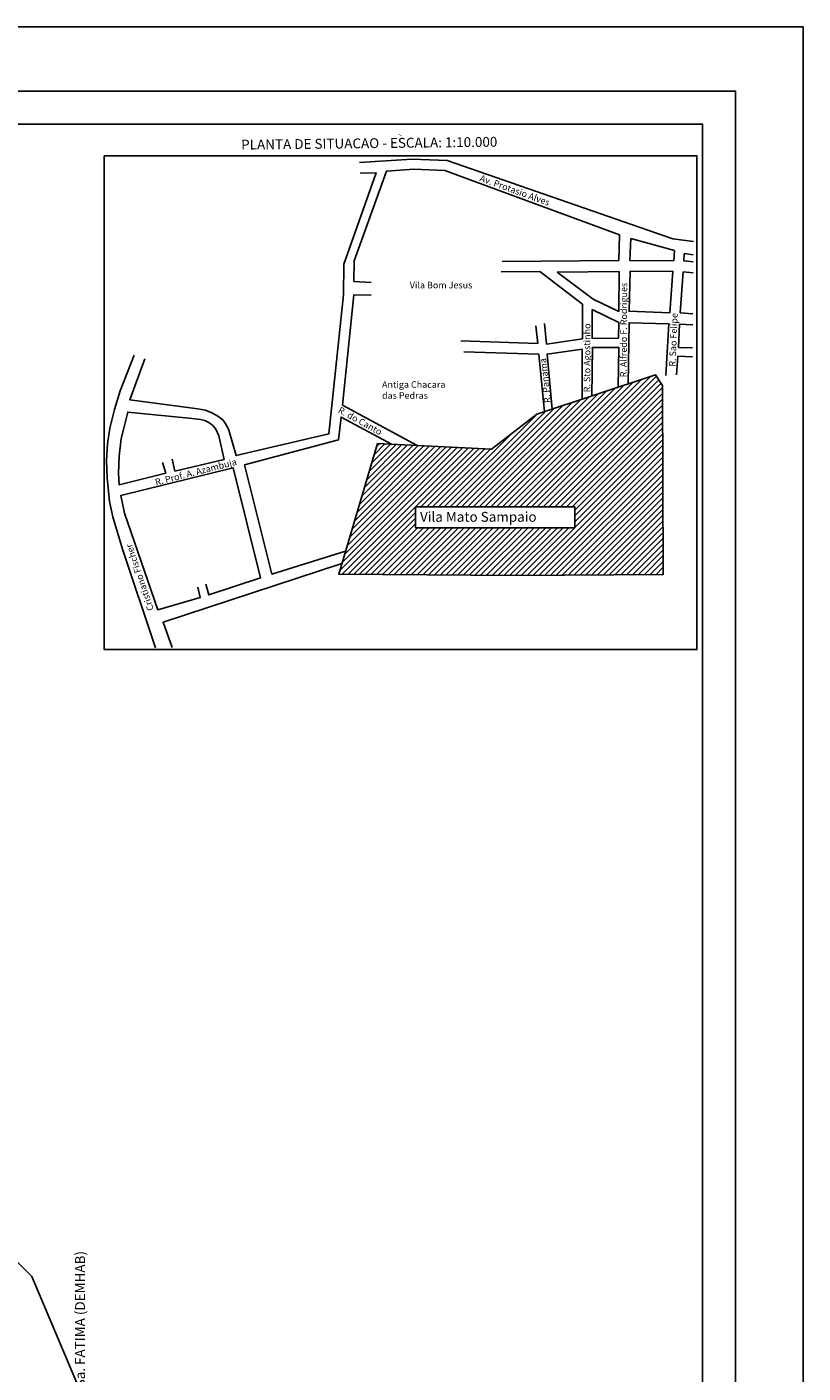
# Model space of a CAD drawing. Extents: x 183929 to 185429, y 1673955 to 1675040.
# Drawn here: x 185193 to 185429, y 1674631 to 1675040 of the extents above; entities that cross this region are included whole.
import ezdxf

# ---------------------------------------------------------------- set-up
doc = ezdxf.new("R2010")
doc.units = 0
doc.header["$LTSCALE"] = 7
doc.header["$MEASUREMENT"] = 0
doc.linetypes.add('PHANTOM2', pattern=[1.25, 0.625, -0.125, 0.125, -0.125, 0.125, -0.125])
doc.layers.get('0').update_dxf_attribs({"linetype": 'CONTINUOUS'})
for name, color, linetype in [('ESCRITURA', 6, 'PHANTOM2'), ('LIMITE', 5, 'CONTINUOUS'), ('SELO', 7, 'CONTINUOUS'), ('SITUACAO', 7, 'CONTINUOUS')]:
    doc.layers.add(name, color=color, linetype=linetype)
doc.styles.get("Standard").update_dxf_attribs({"font": 'ARIAL.TTF', "height": 1.5})

# ---------------------------------------------------------------- blocks, each defined once
blk = doc.blocks.new('*X13')
at = {"color": 0}
for p, q in [((1355.9, 436.7), (1742.8, 823.6)), ((1373.6, 436.7), (1769.3, 832.4)), ((1391.3, 436.7), (1788.4, 833.8)), ((1409, 436.7), (1795.4, 823.2)), ((1267.5, 436.7), (1610.5, 779.6)), ((1285.2, 436.7), (1636.9, 788.4)), ((1302.9, 436.7), (1663.4, 797.2)), ((1320.6, 436.7), (1689.9, 806)), ((1338.3, 436.7), (1716.3, 814.8)), ((1426.6, 436.7), (1802.4, 812.5)), ((1444.3, 436.7), (1806.8, 799.2)), ((1462, 436.7), (1806.9, 781.6)), ((1196.8, 436.7), (1504.6, 744.4)), ((1214.5, 436.7), (1531.1, 753.2)), ((1232.2, 436.7), (1557.5, 762)), ((1249.9, 436.7), (1584, 770.8)), ((1479.7, 436.7), (1806.9, 764)), ((1497.4, 436.7), (1807, 746.3)), ((1143.8, 436.7), (1424.8, 717.6)), ((1161.5, 436.7), (1451.6, 726.9)), ((1179.2, 436.7), (1478.1, 735.7)), ((1515, 436.7), (1807, 728.7)), ((1532.7, 436.7), (1807.1, 711.1)), ((1126.1, 436.7), (1347.1, 657.6)), ((1540.9, 427.2), (1807.1, 693.4)), ((1540.9, 409.5), (1807.2, 675.8)), ((1540.9, 391.9), (1807.2, 658.2)), ((826.7, 243.4), (1199.7, 616.4)), ((833.1, 232.1), (1216.6, 615.5)), ((834.1, 268.5), (1182.9, 617.2)), ((841.6, 293.6), (1166, 618)), ((849, 318.7), (1149.2, 618.8)), ((850.7, 232), (1233.4, 614.7)), ((856.4, 343.8), (1132.3, 619.7)), ((863.9, 368.9), (1115.5, 620.5)), ((871.3, 394), (1098.6, 621.3)), ((878.7, 419.1), (1081.8, 622.2)), ((886.2, 444.2), (1064.9, 623)), ((893.6, 469.3), (1048.1, 623.8)), ((901, 494.4), (1031.2, 624.7)), ((908.4, 519.5), (1014.4, 625.5)), ((915.9, 544.6), (997.6, 626.3)), ((923.3, 569.8), (980.7, 627.2)), ((930.7, 594.9), (963.9, 628)), ((938.2, 620), (947, 628.8)), ((1073.1, 436.7), (1250.3, 613.9)), ((1413.2, 228.8), (1807.3, 622.9)), ((1540.9, 374.2), (1807.3, 640.6)), ((1090.8, 436.7), (1267.1, 613)), ((1108.4, 436.7), (1284, 612.2)), ((1431, 228.9), (1807.4, 605.3)), ((1448.8, 229), (1807.4, 587.7)), ((1466.5, 229.1), (1807.5, 570)), ((1484.3, 229.2), (1807.5, 552.4)), ((1502.1, 229.3), (1807.6, 534.8)), ((1519.9, 229.4), (1807.6, 517.2)), ((1537.7, 229.5), (1807.7, 499.5)), ((1555.4, 229.6), (1807.7, 481.9)), ((1573.2, 229.7), (1807.8, 464.3)), ((868.2, 231.8), (1056.7, 420.3)), ((1591, 229.8), (1807.8, 446.6)), ((1608.8, 229.9), (1807.9, 429)), ((1626.6, 230), (1807.9, 411.4)), ((885.8, 231.7), (1056.7, 402.6)), ((903.3, 231.6), (1056.7, 385)), ((920.9, 231.5), (1063.2, 373.8)), ((938.5, 231.3), (1080.9, 373.8)), ((956, 231.2), (1098.6, 373.8)), ((973.6, 231.1), (1116.3, 373.8)), ((991.1, 231), (1133.9, 373.8)), ((1008.7, 230.9), (1151.6, 373.8)), ((1026.2, 230.7), (1169.3, 373.8)), ((1043.8, 230.6), (1187, 373.8)), ((1061.4, 230.5), (1204.6, 373.8)), ((1078.9, 230.4), (1222.3, 373.8)), ((1096.5, 230.3), (1240, 373.8)), ((1114, 230.1), (1257.7, 373.8)), ((1131.6, 230), (1275.4, 373.8)), ((1149.1, 229.9), (1293, 373.8)), ((1166.7, 229.8), (1310.7, 373.8)), ((1184.3, 229.7), (1328.4, 373.8)), ((1201.8, 229.5), (1346.1, 373.8)), ((1219.4, 229.4), (1363.7, 373.8)), ((1236.9, 229.3), (1381.4, 373.8)), ((1254.5, 229.2), (1399.1, 373.8)), ((1272, 229.1), (1416.8, 373.8)), ((1289.6, 228.9), (1434.5, 373.8)), ((1307.2, 228.8), (1452.1, 373.8)), ((1324.7, 228.7), (1469.8, 373.8)), ((1342.3, 228.6), (1487.5, 373.8)), ((1359.8, 228.5), (1505.2, 373.8)), ((1377.6, 228.6), (1522.8, 373.8)), ((1395.4, 228.7), (1540.5, 373.8)), ((1644.4, 230.1), (1808, 393.7)), ((1662.1, 230.3), (1808, 376.1)), ((1679.9, 230.4), (1808.1, 358.5)), ((1697.7, 230.5), (1808.1, 340.9)), ((1715.5, 230.6), (1808.2, 323.2)), ((1733.3, 230.7), (1808.2, 305.6)), ((1751.1, 230.8), (1808.2, 288)), ((1768.8, 230.9), (1808.3, 270.3)), ((1786.6, 231), (1808.3, 252.7)), ((1804.4, 231.1), (1808.4, 235.1))]:
    blk.add_line(p, q, dxfattribs=at)

msp = doc.modelspace()

# ---------------------------------------------------------------- linework, layer by layer
at = {"layer": 'LIMITE'}
for p, q in [((185195, 1674660), (185171, 1674684)), ((185217, 1674608), (185195, 1674660))]:
    msp.add_line(p, q, dxfattribs=at)
at = {"layer": 'SELO', "color": 1}
for points in [[(185429.219, 1675039.556), (183929.219, 1675039.556), (183929.219, 1674159.556), (185429.219, 1674159.556)], [(183949.719, 1675020.056), (185408.719, 1675020.056), (185408.719, 1674179.056), (183949.719, 1674179.056)]]:
    msp.add_lwpolyline(points, close=True, dxfattribs=at)
at = {"layer": 'SELO', "color": 5}
msp.add_lwpolyline([(185398.719, 1674189.056), (183974.719, 1674189.056), (183974.719, 1675010.056), (185398.719, 1675010.056)], close=True, dxfattribs=at)
at = {"layer": 'SITUACAO', "color": 5}
msp.add_lwpolyline([(185216.972, 1675000.434), (185396.972, 1675000.434), (185396.972, 1674850.434), (185216.972, 1674850.434)], close=True, dxfattribs=at)
at = {"layer": 'SITUACAO'}
for points in [[(185337.801, 1674968.307), (185373.271, 1674968.64), (185373.446, 1674976.449), (185320.451, 1674995.957), (185311.008, 1674996.331), (185302.691, 1674995.79), (185292.837, 1674968.552), (185292.758, 1674962.275), (185298.016, 1674961.936)], [(185294.515, 1674998.415), (185310.537, 1674999.391), (185321.103, 1674999.021), (185389.681, 1674975.181), (185395.897, 1674974.338)], [(185229.303, 1674938.721), (185224.704, 1674926.302), (185245.383, 1674923.57), (185247.63, 1674923.17), (185249.47, 1674922.462), (185251.209, 1674921.55), (185252.949, 1674920.178), (185253.667, 1674919.211), (185254.489, 1674917.836), (185254.798, 1674917.123), (185257.071, 1674909.374), (185285.219, 1674915.957), (185289.608, 1674958.231), (185289.779, 1674967.47), (185299.528, 1674995.269), (185294.681, 1674995.098)], [(185395.848, 1674968.256), (185392.971, 1674968.558), (185393.116, 1674970.702)], [(185393.116, 1674970.702), (185395.865, 1674970.333)], [(185337.558, 1674965.193), (185349.245, 1674965.235), (185362.244, 1674955.33), (185362.231, 1674944.868), (185351.315, 1674943.246), (185350.68, 1674949.47)], [(185395.719, 1674952.44), (185391.906, 1674952.682), (185392.83, 1674965.189)], [(185392.83, 1674965.189), (185395.82, 1674964.894)], [(185298.03, 1674958.109), (185292.824, 1674958.192), (185289.373, 1674924.7), (185311.983, 1674912.405)], [(185348.08, 1674948.746), (185348.66, 1674943.39), (185325.283, 1674944.172)], [(185376.115, 1674931.114), (185376.401, 1674949.716), (185388.498, 1674949.403), (185387.585, 1674933.681)], [(185395.635, 1674942.065), (185391.433, 1674942.218), (185391.714, 1674949.313)], [(185391.714, 1674949.313), (185395.692, 1674949.105)], [(185226.084, 1674939.832), (185221.785, 1674928.997), (185220.07, 1674923.326), (185218.662, 1674917.655), (185218.015, 1674912.958), (185217.676, 1674907.904), (185217.849, 1674902.597), (185218.589, 1674895.454), (185219.627, 1674890.763), (185222.572, 1674880.923), (185232.576, 1674850.93)], [(185326.162, 1674940.858), (185348.927, 1674940.124), (185350.666, 1674922.661)], [(185352.999, 1674923.436), (185351.479, 1674940.184), (185362.14, 1674941.652), (185362.144, 1674926.474)], [(185365.052, 1674927.44), (185365.251, 1674942.225), (185373.264, 1674942.203), (185373.053, 1674930.097)], [(185390.8, 1674933.845), (185391.188, 1674939.563), (185395.613, 1674939.378)], [(185234.674, 1674907.302), (185235.706, 1674904.039), (185221.531, 1674900.518), (185221.314, 1674904.038), (185221.499, 1674909.194), (185222.092, 1674914.555), (185222.998, 1674918.13), (185224.105, 1674922.575), (185243.659, 1674920.655), (185246.212, 1674920.358), (185247.489, 1674920.005), (185248.716, 1674919.397), (185249.995, 1674918.483), (185250.867, 1674917.415), (185251.793, 1674915.377), (185253.35, 1674908.135), (185238.46, 1674904.662), (185237.579, 1674908.282)], [(185304.414, 1674912.778), (185288.927, 1674921.074), (185288.084, 1674914.13), (185259.582, 1674906.525), (185267.919, 1674873.381), (185290.27, 1674880.361)], [(185245.376, 1674869.421), (185246.153, 1674866.259), (185233.254, 1674862.538), (185223.093, 1674891.847), (185222.053, 1674897.253), (185256.115, 1674905.696), (185264.453, 1674872.195), (185248.702, 1674867.034), (185247.822, 1674870.348)], [(185289.144, 1674876.555), (185234.85, 1674858.767), (185237.652, 1674851.038)]]:
    msp.add_lwpolyline(points, dxfattribs=at)
for points in [[(185376.87, 1674975.338), (185390.204, 1674971.61), (185389.96, 1674968.547), (185376.639, 1674968.601)], [(185354.553, 1674965.05), (185373.334, 1674965.271), (185373.276, 1674953.176), (185365.454, 1674956.822)], [(185376.702, 1674965.335), (185389.665, 1674965.28), (185388.741, 1674952.721), (185376.389, 1674953.187)], [(185365.159, 1674953.759), (185365.14, 1674944.929), (185373.152, 1674945.009), (185373.237, 1674949.807)], [(185299.929, 1674912.999), (185288.181, 1674873.302), (185341.771, 1674872.934), (185386.682, 1674873.199), (185386.524, 1674930.666), (185384.42, 1674933.873), (185348.381, 1674921.902), (185334.64, 1674911.288)], [(185311.513, 1674893.757), (185311.513, 1674887.467), (185359.931, 1674887.467), (185359.931, 1674893.757)]]:
    msp.add_lwpolyline(points, close=True, dxfattribs=at)

# ---------------------------------------------------------------- block references
at = {"layer": 'SITUACAO', "xscale": 0.1, "yscale": 0.1, "zscale": 0.1}
msp.add_blockref('*X13', (185205.841, 1674850.088), dxfattribs=at)

# ---------------------------------------------------------------- texts
at = {"layer": 'ESCRITURA'}
msp.add_text('VILA N. Sa. FATIMA (DEMHAB)', height=3, rotation=90, dxfattribs=at).set_placement((185211.123, 1674612.19))
at = {"layer": 'SITUACAO', "color": 5}
for s, height, rotation, p in [('PLANTA DE SITUACAO - ESCALA: 1:10.000 ', 3, 0.66211, (185258.583, 1675002.284)), ('~', 1.6, 332.79875, (185305.923, 1675006.345))]:
    msp.add_text(s, height=height, rotation=rotation, dxfattribs=at).set_placement(p)
at = {"layer": 'SITUACAO'}
for s, rotation, p in [('Av. Protasio Alves', 340.02413, (185330.823, 1674992.83)), ('R. Alfredo F. Rodrigues', 89.66541, (185375.645, 1674933.127)), ('R. Sao Felipe', 87.66509, (185390.491, 1674936.347)), ('R. Sto Agostinho', 89.883, (185364.587, 1674928.581)), ('R. Panama', 96.09921, (185352.61, 1674925.47)), ('R. do Canto', 331.17152, (185287.798, 1674922.55)), ('R. Prof. A. Azambuja', 14.43182, (185232.709, 1674900.252)), ('Cristiano Fischer', 108.64257, (185232.08, 1674862.636))]:
    msp.add_text(s, height=2, rotation=rotation, dxfattribs=at).set_placement(p)
for s, height, p in [('Vila Bom Jesus', 2, (185309.761, 1674960.142)), ('Antiga Chacara', 2, (185301.347, 1674929.949)), ('das Pedras', 2, (185301.347, 1674926.615)), ('Vila Mato Sampaio', 3, (185312.876, 1674889.263))]:
    msp.add_text(s, height=height, dxfattribs=at).set_placement(p)

doc.saveas('drawing.dxf')
